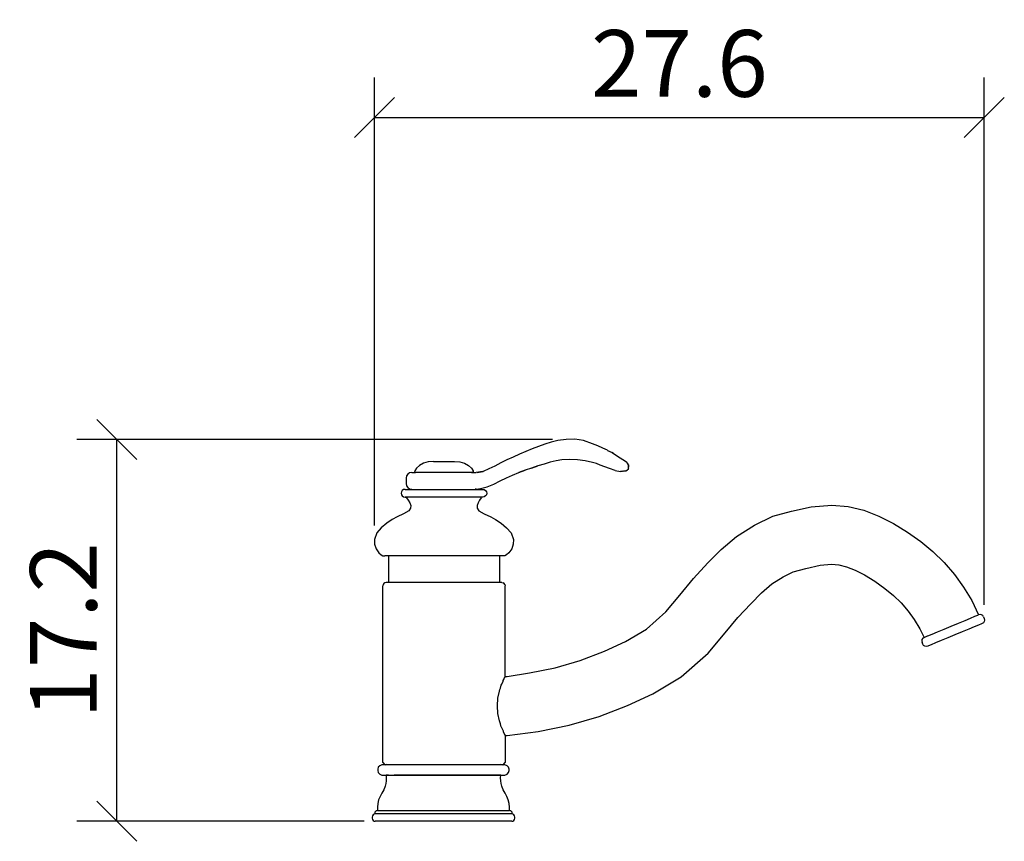
# Model space of a CAD drawing. Extents: x 118.9 to 163.2, y 95.5 to 132.5.
import ezdxf

# ---------------------------------------------------------------- set-up
doc = ezdxf.new("R2010")
doc.units = 0
doc.layers.add('Cotation-JacobDelafon', color=8, linetype='Continuous')
doc.styles.add('Jacob-Delafon', font='ARIAL.TTF')
doc.dimstyles.new('Cotation-Jacob-Delafon', dxfattribs={"dimtxt": 3, "dimasz": 1.8, "dimexe": 1.8, "dimexo": 0.625, "dimgap": 0.9, "dimtad": 1, "dimzin": 12, "dimdsep": 46, "dimtxsty": 'Jacob-Delafon', "dimblk": 'OBLIQUE', "dimcen": 0.9, "dimadec": 0, "dimazin": 3, "dimtfac": 1, "dimtofl": 0, "dimtmove": 2, "dimatfit": 3, "dimldrblk": 'OBLIQUE', "dimfxl": 1, "dimtolj": 1, "dimtzin": 0, "dimarcsym": 0})

# ---------------------------------------------------------------- blocks, each defined once
blk = doc.blocks.new('_Oblique')
at = {"color": 0, "linetype": 'ByBlock', "lineweight": -2}
blk.add_line((-0.5, -0.5), (0.5, 0.5), dxfattribs=at)
blk = doc.blocks.new('*D3')
at = {"layer": 'Cotation-JacobDelafon', "color": 0, "linetype": 'Continuous', "lineweight": -2}
for p, q in [((142.833, 113.587), (121.437, 113.587)), ((123.237, 96.4), (123.237, 113.587)), ((134.361, 96.4), (121.437, 96.4))]:
    blk.add_line(p, q, dxfattribs=at)
at = {"layer": 'Defpoints', "color": 0, "linetype": 'Continuous', "lineweight": 0}
for p in [(123.237, 113.587), (143.458, 113.587), (134.986, 96.4)]:
    blk.add_point(p, dxfattribs=at)
at = {"layer": 'Cotation-JacobDelafon', "color": 0, "linetype": 'Continuous', "lineweight": -2, "xscale": 1.8, "yscale": 1.8, "zscale": 1.8}
for p, rotation in [((123.237, 113.587), 90), ((123.237, 96.4), 270)]:
    blk.add_blockref('_Oblique', p, dxfattribs=dict(at, rotation=rotation))
at = {"layer": 'Cotation-JacobDelafon', "color": 0, "linetype": 'Continuous', "lineweight": 0, "insert": (120.831, 104.994), "char_height": 3, "attachment_point": 5, "rotation": 90, "style": 'Jacob-Delafon'}
blk.add_mtext('\\A1;17.2', dxfattribs=at)
blk = doc.blocks.new('*D4')
at = {"layer": 'Cotation-JacobDelafon', "color": 0, "linetype": 'Continuous', "lineweight": -2}
for p, q in [((134.827, 109.717), (134.827, 129.882)), ((162.266, 106.151), (162.266, 129.882)), ((134.827, 128.082), (162.266, 128.082))]:
    blk.add_line(p, q, dxfattribs=at)
at = {"layer": 'Defpoints', "color": 0, "linetype": 'Continuous', "lineweight": 0}
for p in [(162.266, 128.082), (134.827, 109.092), (162.266, 105.526)]:
    blk.add_point(p, dxfattribs=at)
at = {"layer": 'Cotation-JacobDelafon', "color": 0, "linetype": 'Continuous', "lineweight": -2, "xscale": 1.8, "yscale": 1.8, "zscale": 1.8, "rotation": 180}
blk.add_blockref('_Oblique', (134.827, 128.082), dxfattribs=at)
at = {"layer": 'Cotation-JacobDelafon', "color": 0, "linetype": 'Continuous', "lineweight": -2, "xscale": 1.8, "yscale": 1.8, "zscale": 1.8}
blk.add_blockref('_Oblique', (162.266, 128.082), dxfattribs=at)
at = {"layer": 'Cotation-JacobDelafon', "color": 0, "linetype": 'Continuous', "lineweight": 0, "insert": (148.546, 130.514), "char_height": 3, "attachment_point": 5, "style": 'Jacob-Delafon'}
blk.add_mtext('\\A1;27.6', dxfattribs=at)

msp = doc.modelspace()

# ---------------------------------------------------------------- linework, layer by layer
at = {"color": 7}
for p, q in [((142.778365, 113.465426), (142.487771, 113.375336)), ((143.077227, 113.533639), (142.778365, 113.465426)), ((143.458427, 113.58721), (143.077227, 113.533639)), ((143.843416, 113.599957), (143.458427, 113.58721)), ((144.234607, 113.539495), (143.843416, 113.599957)), ((144.631482, 113.398074), (144.234607, 113.539495)), ((141.632871, 113.053048), (141.348478, 112.922479)), ((141.923465, 113.172765), (141.632871, 113.053048)), ((142.204412, 113.27629), (141.923465, 113.172765)), ((142.487771, 113.375336), (142.204412, 113.27629)), ((144.873328, 113.300233), (144.631482, 113.398074)), ((145.100359, 113.201187), (144.873328, 113.300233)), ((145.312061, 113.100245), (145.100359, 113.201187)), ((145.312061, 113.100245), (145.316711, 113.097834)), ((145.316711, 113.097834), (145.52824, 112.999476)), ((145.52824, 112.999476), (145.805054, 112.80414)), ((145.575266, 112.966231), (145.52824, 112.999476)), ((137.242613, 112.578658), (137.03074, 112.516474)), ((137.476535, 112.600362), (137.242613, 112.578658)), ((137.476535, 112.600362), (137.492727, 112.600362)), ((137.492727, 112.600362), (137.54027, 112.600362)), ((137.54027, 112.600362), (137.615717, 112.600362)), ((137.615717, 112.600362), (137.714247, 112.600362)), ((137.714247, 112.600362), (137.828796, 112.600362)), ((137.828796, 112.600362), (137.951786, 112.600362)), ((137.951786, 112.600362), (138.074776, 112.600362)), ((138.074776, 112.600362), (138.189498, 112.600362)), ((138.189498, 112.600362), (138.287855, 112.600362)), ((138.287855, 112.600362), (138.363475, 112.600362)), ((138.363475, 112.600362), (138.410845, 112.600362)), ((138.410845, 112.600362), (138.427037, 112.600362)), ((138.427037, 112.600362), (138.660959, 112.578658)), ((138.660959, 112.578658), (138.873005, 112.516474)), ((140.786755, 112.671503), (140.514076, 112.529738)), ((141.067875, 112.793632), (140.786755, 112.671503)), ((141.348478, 112.922479), (141.067875, 112.793632)), ((142.733579, 112.559021), (142.457627, 112.479095)), ((142.997473, 112.6231), (142.733579, 112.559021)), ((143.259128, 112.663924), (142.997473, 112.6231)), ((143.610011, 112.684767), (143.259128, 112.663924)), ((143.960894, 112.670642), (143.610011, 112.684767)), ((144.305404, 112.620516), (143.960894, 112.670642)), ((144.640267, 112.547308), (144.305404, 112.620516)), ((144.810282, 112.498904), (144.640267, 112.547308)), ((145.805054, 112.80414), (146.074288, 112.635674)), ((146.074288, 112.635674), (146.140262, 112.593816)), ((146.140262, 112.593816), (146.164205, 112.578486)), ((146.215537, 112.51613), (146.164205, 112.578486)), ((136.503985, 112.100307), (136.4058, 112.080669)), ((136.503985, 112.100307), (136.553422, 112.100307)), ((136.553422, 112.100307), (136.677101, 112.100307)), ((136.636621, 112.180233), (136.632142, 112.127867)), ((136.632142, 112.127867), (136.677101, 112.100307)), ((136.718787, 112.289615), (136.636621, 112.180233)), ((136.720681, 112.100307), (136.677101, 112.100307)), ((136.852112, 112.418461), (136.718787, 112.289615)), ((136.847978, 112.100307), (136.720681, 112.100307)), ((137.050549, 112.100307), (136.847978, 112.100307)), ((137.03074, 112.516474), (136.852112, 112.418461)), ((137.314444, 112.100307), (137.050549, 112.100307)), ((137.621918, 112.100307), (137.314444, 112.100307)), ((137.951786, 112.100307), (137.621918, 112.100307)), ((138.281654, 112.100307), (137.951786, 112.100307)), ((138.589129, 112.100307), (138.281654, 112.100307)), ((138.853196, 112.100307), (138.589129, 112.100307)), ((139.055767, 112.100307), (138.853196, 112.100307)), ((138.873005, 112.516474), (139.051461, 112.418461)), ((139.051461, 112.418461), (139.184786, 112.289615)), ((139.183063, 112.100307), (139.055767, 112.100307)), ((139.226472, 112.100307), (139.183063, 112.100307)), ((139.184786, 112.289615), (139.266951, 112.180233)), ((139.186853, 112.100307), (139.406995, 112.100307)), ((139.271602, 112.127867), (139.226472, 112.100307)), ((139.266951, 112.180233), (139.271602, 112.127867)), ((139.707062, 112.149399), (139.406995, 112.100307)), ((139.45402, 112.100307), (139.715158, 112.150949)), ((139.976124, 112.258781), (139.709646, 112.149916)), ((140.243636, 112.390039), (139.976124, 112.258781)), ((140.514076, 112.529738), (140.243636, 112.390039)), ((141.037903, 111.988169), (141.321606, 112.09445)), ((141.321606, 112.09445), (141.605999, 112.201076)), ((141.605999, 112.200903), (141.321606, 112.095139)), ((141.88798, 112.301672), (141.605999, 112.200903)), ((142.174268, 112.393656), (141.88798, 112.301672)), ((141.88798, 112.301672), (142.174268, 112.393656)), ((142.457627, 112.479095), (142.174268, 112.393656)), ((144.988222, 112.437581), (144.810282, 112.498904)), ((145.185109, 112.353004), (144.988222, 112.437581)), ((145.398532, 112.274112), (145.185109, 112.353004)), ((145.652953, 112.18764), (145.398532, 112.274112)), ((145.652953, 112.18764), (145.894282, 112.140786)), ((145.894282, 112.140786), (145.980754, 112.153361)), ((145.980754, 112.153361), (145.894282, 112.140786)), ((146.033636, 112.155945), (145.911852, 112.14561)), ((146.033636, 112.155945), (146.138711, 112.182472)), ((146.138711, 112.182472), (146.033636, 112.155945)), ((146.138711, 112.182472), (146.216226, 112.22588)), ((146.251366, 112.438615), (146.215537, 112.51613)), ((146.216226, 112.22588), (146.224494, 112.232598)), ((146.251883, 112.28238), (146.224494, 112.232598)), ((146.260323, 112.346803), (146.251366, 112.438615)), ((146.251366, 112.438615), (146.260323, 112.346803)), ((146.251883, 112.28238), (146.260323, 112.343358)), ((146.260323, 112.343358), (146.260323, 112.346803)), ((136.271613, 111.947689), (136.251804, 111.850365)), ((136.251804, 111.850365), (136.251804, 111.600423)), ((136.325701, 112.027098), (136.271613, 111.947689)), ((136.4058, 112.080669), (136.325701, 112.027098)), ((140.196266, 111.580958), (140.48531, 111.719796)), ((140.48531, 111.719796), (140.763156, 111.856222)), ((140.763156, 111.856222), (141.037903, 111.988169)), ((136.040103, 111.234382), (136.026839, 111.167375)), ((136.077999, 111.291226), (136.040103, 111.234382)), ((136.134843, 111.329122), (136.077999, 111.291226)), ((136.20185, 111.342386), (136.134843, 111.329122)), ((136.20185, 111.342386), (136.26145, 111.342386)), ((136.251804, 111.600423), (136.271613, 111.503099)), ((136.26145, 111.342386), (136.436289, 111.342386)), ((136.271613, 111.503099), (136.325701, 111.42369)), ((136.325701, 111.42369), (136.4058, 111.370119)), ((136.4058, 111.370119), (136.503985, 111.350309)), ((136.436289, 111.342386), (136.714308, 111.342386)), ((136.714308, 111.342386), (137.076904, 111.342386)), ((137.076904, 111.342386), (137.498928, 111.342386)), ((137.498928, 111.342386), (137.951786, 111.342386)), ((137.951786, 111.342386), (138.404816, 111.342386)), ((138.404816, 111.342386), (138.826841, 111.342386)), ((138.826841, 111.342386), (139.189265, 111.342386)), ((139.189265, 111.342386), (139.467284, 111.342386)), ((139.399588, 111.350309), (139.350323, 111.350309)), ((139.399588, 111.350309), (139.597164, 111.382176)), ((139.467284, 111.342386), (139.642122, 111.342386)), ((139.597164, 111.382176), (139.89861, 111.458485)), ((139.642122, 111.342386), (139.701895, 111.342386)), ((139.701895, 111.342386), (139.76873, 111.329122)), ((139.76873, 111.329122), (139.825574, 111.291226)), ((139.825574, 111.291226), (139.86347, 111.234382)), ((139.86347, 111.234382), (139.876906, 111.167375)), ((139.89861, 111.458485), (140.196266, 111.580958)), ((136.026839, 111.167375), (136.040103, 111.10054)), ((136.040103, 111.10054), (136.077999, 111.043696)), ((136.077999, 111.043696), (136.134843, 111.0058)), ((136.134843, 111.0058), (136.20185, 110.992364)), ((136.26145, 110.992364), (136.20185, 110.992364)), ((136.226482, 110.992364), (136.254732, 110.983579)), ((136.285221, 110.992364), (136.226482, 110.992364)), ((136.254732, 110.983579), (136.273164, 110.960324)), ((136.31261, 110.983579), (136.254732, 110.983579)), ((136.436289, 110.992364), (136.26145, 110.992364)), ((136.273164, 110.960324), (136.344649, 110.850598)), ((136.482109, 110.983579), (136.31261, 110.983579)), ((136.344649, 110.850598), (136.416479, 110.738633)), ((136.714308, 110.992364), (136.436289, 110.992364)), ((136.75186, 110.983579), (136.482109, 110.983579)), ((137.076904, 110.992364), (136.714308, 110.992364)), ((137.103259, 110.983579), (136.75186, 110.983579)), ((137.498928, 110.992364), (137.076904, 110.992364)), ((137.512537, 110.983579), (137.103259, 110.983579)), ((137.951786, 110.992364), (137.498928, 110.992364)), ((137.951786, 110.983579), (137.512537, 110.983579)), ((138.404816, 110.992364), (137.951786, 110.992364)), ((138.391036, 110.983579), (137.951786, 110.983579)), ((138.800313, 110.983579), (138.391036, 110.983579)), ((138.826841, 110.992364), (138.404816, 110.992364)), ((139.151885, 110.983579), (138.800313, 110.983579)), ((139.189265, 110.992364), (138.826841, 110.992364)), ((139.421464, 110.983579), (139.151885, 110.983579)), ((139.446096, 110.992364), (139.171867, 110.992364)), ((139.467284, 110.992364), (139.189265, 110.992364)), ((139.591135, 110.983579), (139.421464, 110.983579)), ((139.618523, 110.992364), (139.446096, 110.992364)), ((139.642122, 110.992364), (139.467284, 110.992364)), ((139.559096, 110.850598), (139.487093, 110.738633)), ((139.630581, 110.960324), (139.559096, 110.850598)), ((139.64884, 110.983579), (139.591135, 110.983579)), ((139.677262, 110.992364), (139.618523, 110.992364)), ((139.64884, 110.983579), (139.630581, 110.960324)), ((139.701895, 110.992364), (139.642122, 110.992364)), ((139.677262, 110.992364), (139.64884, 110.983579)), ((139.76873, 111.0058), (139.701895, 110.992364)), ((139.825574, 111.043696), (139.76873, 111.0058)), ((139.86347, 111.10054), (139.825574, 111.043696)), ((139.876906, 111.167375), (139.86347, 111.10054)), ((136.376, 110.372247), (136.138288, 110.24495)), ((136.451792, 110.49248), (136.376, 110.372247)), ((136.416479, 110.738633), (136.461438, 110.620294)), ((136.461438, 110.620294), (136.451792, 110.49248)), ((139.487093, 110.738633), (139.442307, 110.620294)), ((139.442307, 110.620294), (139.451781, 110.49248)), ((139.451781, 110.49248), (139.527573, 110.372247)), ((139.527573, 110.372247), (139.765457, 110.24495)), ((152.743821, 110.12954), (153.596826, 110.358811)), ((153.596826, 110.358811), (154.481871, 110.555353)), ((154.481871, 110.555353), (155.40309, 110.630112)), ((155.40309, 110.630112), (156.137584, 110.567239)), ((156.137584, 110.567239), (156.845551, 110.398085)), ((156.845551, 110.398085), (157.526647, 110.13953)), ((135.626864, 109.992425), (135.379161, 109.816036)), ((135.843905, 110.109386), (135.626864, 109.992425)), ((136.138288, 110.24495), (135.843905, 110.109386)), ((139.765457, 110.24495), (140.059668, 110.109386)), ((140.059668, 110.109386), (140.276881, 109.992425)), ((140.276881, 109.992425), (140.524584, 109.816036)), ((151.920098, 109.73611), (152.743821, 110.12954)), ((157.526647, 110.13953), (158.180526, 109.808285)), ((135.132148, 109.608813), (134.932505, 109.380404)), ((135.379161, 109.816036), (135.132148, 109.608813)), ((140.524584, 109.816036), (140.771597, 109.608813)), ((140.771597, 109.608813), (140.971068, 109.380404)), ((151.121181, 109.227441), (151.920098, 109.73611)), ((158.180526, 109.808285), (158.807533, 109.420884)), ((134.932505, 109.380404), (134.82674, 109.092394)), ((134.82674, 109.092394), (134.831047, 108.868462)), ((140.971068, 109.380404), (141.076832, 109.092394)), ((141.076832, 109.092394), (141.072698, 108.868462)), ((150.423893, 108.632129), (151.121181, 109.227441)), ((158.807533, 109.420884), (159.406635, 108.994381)), ((159.406635, 108.994381), (159.955094, 108.543762)), ((134.831047, 108.868462), (134.899259, 108.659862)), ((134.899259, 108.659862), (135.025178, 108.4802)), ((141.004313, 108.659862), (140.878567, 108.4802)), ((141.072698, 108.868462), (141.004313, 108.659862)), ((149.833404, 108.031993), (150.423893, 108.632129)), ((159.955094, 108.543762), (160.460834, 108.049563)), ((135.025178, 108.4802), (135.133181, 108.395968)), ((135.133181, 108.395968), (135.206562, 108.356177)), ((135.206562, 108.356177), (135.289072, 108.342396)), ((135.37985, 108.342396), (135.289072, 108.342396)), ((135.645812, 108.342396), (135.37985, 108.342396)), ((135.451853, 108.342396), (135.451853, 107.150049)), ((136.069042, 108.342396), (135.645812, 108.342396)), ((136.620429, 108.342396), (136.069042, 108.342396)), ((137.262595, 108.342396), (136.620429, 108.342396)), ((137.951786, 108.342396), (137.262595, 108.342396)), ((138.640978, 108.342396), (137.951786, 108.342396)), ((139.283143, 108.342396), (138.640978, 108.342396)), ((139.834703, 108.342396), (139.283143, 108.342396)), ((140.257761, 108.342396), (139.834703, 108.342396)), ((140.523895, 108.342396), (140.257761, 108.342396)), ((140.451892, 108.342396), (140.451892, 107.150049)), ((140.614501, 108.342396), (140.523895, 108.342396)), ((140.697011, 108.356177), (140.614501, 108.342396)), ((140.770391, 108.395968), (140.697011, 108.356177)), ((140.878567, 108.4802), (140.770391, 108.395968)), ((149.175391, 107.326782), (149.833404, 108.031993)), ((153.666417, 107.633912), (154.230379, 107.774645)), ((154.230379, 107.774645), (154.878746, 107.924334)), ((154.878746, 107.924334), (155.396889, 107.969465)), ((155.396889, 107.969465), (155.713493, 107.940354)), ((155.713493, 107.940354), (156.062481, 107.855088)), ((156.062481, 107.855088), (156.451777, 107.705398)), ((156.451777, 107.705398), (156.878969, 107.487496)), ((160.460834, 108.049563), (160.921788, 107.514884)), ((148.560269, 106.57334), (149.175391, 107.326782)), ((152.703513, 107.088382), (153.210286, 107.40912)), ((153.210286, 107.40912), (153.666417, 107.633912)), ((156.878969, 107.487496), (157.336133, 107.203965)), ((160.921788, 107.514884), (161.3352, 106.942826)), ((135.217759, 107.055136), (135.205873, 106.994675)), ((135.205873, 99.046151), (135.205873, 106.994675)), ((135.249798, 107.104574), (135.217759, 107.055136)), ((135.29734, 107.137819), (135.249798, 107.104574)), ((135.355562, 107.150049), (135.29734, 107.137819)), ((135.452714, 107.150049), (135.355562, 107.150049)), ((140.448102, 107.148671), (135.462188, 107.148843)), ((140.445691, 107.149704), (140.450859, 107.150049)), ((140.556278, 107.150049), (140.450859, 107.150049)), ((140.556278, 107.150049), (140.614501, 107.137819)), ((140.662043, 107.104574), (140.614501, 107.137819)), ((140.694255, 107.055136), (140.662043, 107.104574)), ((140.694255, 107.055136), (140.705968, 106.994675)), ((140.705968, 102.924639), (140.705968, 106.994675)), ((152.238081, 106.685478), (152.703513, 107.088382)), ((157.336133, 107.203965), (157.789852, 106.881331)), ((157.789852, 106.881331), (158.178803, 106.56266)), ((161.3352, 106.942826), (161.699002, 106.336317)), ((147.938085, 105.828855), (148.560269, 106.57334)), ((151.754734, 106.191106), (152.238081, 106.685478)), ((158.178803, 106.56266), (158.52159, 106.227625)), ((161.699002, 106.336317), (162.010438, 105.69863)), ((151.179747, 105.576674), (151.754734, 106.191106)), ((158.52159, 106.227625), (158.83406, 105.865373)), ((147.059585, 105.050091), (147.938085, 105.828855)), ((150.611651, 104.87887), (151.179747, 105.576674)), ((158.83406, 105.865373), (159.114147, 105.477627)), ((159.114147, 105.477627), (159.360471, 105.0668)), ((161.100933, 105.320703), (161.397556, 105.444038)), ((161.397556, 105.444038), (161.651804, 105.54963)), ((161.651804, 105.54963), (161.846796, 105.630589)), ((161.846796, 105.630589), (161.969097, 105.681405)), ((161.969097, 105.681405), (162.010438, 105.69863)), ((162.076584, 105.711549), (162.010783, 105.69863)), ((162.140663, 105.698113), (162.076584, 105.711549)), ((162.195095, 105.661595), (162.140663, 105.698113)), ((162.233336, 105.604924), (162.195095, 105.661595)), ((162.233336, 105.604924), (162.266064, 105.525514)), ((162.266064, 105.525514), (162.2795, 105.458507)), ((162.2795, 105.458507), (162.267098, 105.394084)), ((146.11494, 104.494052), (147.059585, 105.050091)), ((159.360471, 105.0668), (159.554085, 104.678193)), ((160.166968, 104.932785), (160.46359, 105.055948)), ((160.46359, 105.055948), (160.782262, 105.188411)), ((160.782262, 105.188411), (161.100933, 105.320703)), ((161.562576, 105.046818), (161.265609, 104.923484)), ((161.816824, 105.152582), (161.562576, 105.046818)), ((162.011472, 105.23337), (161.816824, 105.152582)), ((162.133773, 105.284185), (162.011472, 105.23337)), ((162.175458, 105.301583), (162.133773, 105.284185)), ((162.231269, 105.339307), (162.175458, 105.301583)), ((162.267098, 105.394084), (162.231269, 105.339307)), ((149.84684, 103.975049), (150.611651, 104.87887)), ((159.462101, 104.585347), (159.449354, 104.520924)), ((159.497586, 104.639952), (159.462101, 104.585347)), ((159.553396, 104.677848), (159.497586, 104.639952)), ((159.553396, 104.677848), (159.595082, 104.695074)), ((159.595082, 104.695074), (159.717383, 104.745889)), ((159.718072, 104.746233), (159.91272, 104.827193)), ((159.91272, 104.827193), (160.166968, 104.932785)), ((160.628266, 104.658728), (160.331643, 104.535394)), ((160.946937, 104.791192), (160.628266, 104.658728)), ((161.265609, 104.923484), (160.946937, 104.791192)), ((145.177185, 104.065655), (146.11494, 104.494052)), ((159.449354, 104.520924), (159.46279, 104.453917)), ((159.495863, 104.374508), (159.46279, 104.453917)), ((159.533759, 104.317836), (159.495863, 104.374508)), ((159.588192, 104.281318), (159.533759, 104.317836)), ((159.652271, 104.267882), (159.588192, 104.281318)), ((159.718416, 104.280801), (159.652271, 104.267882)), ((159.760102, 104.298027), (159.718416, 104.280801)), ((159.882403, 104.348842), (159.760102, 104.298027)), ((160.077051, 104.429801), (159.882403, 104.348842)), ((160.331643, 104.535394), (160.077051, 104.429801)), ((144.080611, 103.636051), (145.177185, 104.065655)), ((148.624175, 102.898112), (149.84684, 103.975049)), ((141.799269, 103.078635), (142.952515, 103.306356)), ((142.952515, 103.306356), (144.080611, 103.636051)), ((140.620874, 102.743772), (140.657909, 102.820597)), ((140.657909, 102.820597), (140.682541, 102.873307)), ((140.68323, 102.87503), (140.685125, 102.878819)), ((140.685125, 102.878819), (140.705968, 102.924639)), ((140.703729, 102.919816), (140.789511, 102.918783)), ((140.789511, 102.918783), (141.799269, 103.078635)), ((147.34415, 102.134334), (148.624175, 102.898112)), ((140.471357, 102.326571), (140.496678, 102.393061)), ((140.496678, 102.393061), (140.533541, 102.533621)), ((140.533541, 102.533621), (140.550594, 102.57255)), ((140.550594, 102.57255), (140.612434, 102.711043)), ((140.612434, 102.711043), (140.620874, 102.743772)), ((140.357841, 101.59311), (140.380234, 101.938308)), ((140.380234, 101.938308), (140.446035, 102.259047)), ((140.446035, 102.259047), (140.471357, 102.326571)), ((146.215709, 101.615847), (147.34415, 102.134334)), ((140.380234, 101.247567), (140.357841, 101.59311)), ((144.93999, 101.117687), (146.215709, 101.615847)), ((140.445691, 100.92545), (140.380234, 101.247567)), ((143.583656, 100.721501), (144.93999, 101.117687)), ((140.496678, 100.790058), (140.445691, 100.92545)), ((140.518382, 100.706687), (140.496678, 100.790058)), ((140.533369, 100.649154), (140.518382, 100.706687)), ((140.533369, 100.649154), (140.612434, 100.469664)), ((142.197522, 100.44796), (143.583656, 100.721501)), ((140.612434, 100.469664), (140.613295, 100.466219)), ((140.613295, 100.466219), (140.620702, 100.43728)), ((140.620702, 100.43728), (140.682541, 100.308089)), ((140.682541, 100.308089), (140.683058, 100.304644)), ((140.683058, 100.304644), (140.705796, 100.259169)), ((140.705796, 100.259169), (140.705968, 99.045806)), ((140.705796, 100.259169), (140.789511, 100.258824)), ((140.789511, 100.258824), (142.197522, 100.44796)), ((134.999856, 98.833933), (134.975568, 98.750906)), ((135.066002, 98.901457), (134.999856, 98.833933)), ((135.164015, 98.946932), (135.066002, 98.901457)), ((135.298029, 98.948999), (135.164015, 98.946932)), ((135.205873, 99.046151), (135.298029, 98.948999)), ((135.352462, 98.950033), (135.298718, 98.948999)), ((135.313877, 98.948999), (135.298891, 98.948999)), ((135.313877, 98.948999), (135.331791, 98.952789)), ((135.331791, 98.952789), (135.396731, 98.950033)), ((135.396731, 98.950033), (135.50818, 98.950033)), ((135.50818, 98.950033), (135.661487, 98.950033)), ((135.661487, 98.950033), (135.854068, 98.950033)), ((135.854068, 98.950033), (136.082477, 98.950033)), ((136.082477, 98.950033), (136.343099, 98.950033)), ((136.343099, 98.950033), (136.631281, 98.950033)), ((136.631281, 98.950033), (136.942201, 98.950033)), ((136.942201, 98.950033), (137.270346, 98.950033)), ((137.270346, 98.950033), (137.610377, 98.950033)), ((137.610377, 98.950033), (137.956093, 98.950033)), ((137.956093, 98.950033), (138.30198, 98.950033)), ((138.30198, 98.950033), (138.641839, 98.950033)), ((138.641839, 98.950033), (138.969984, 98.950033)), ((138.969984, 98.950033), (139.280904, 98.950033)), ((139.280904, 98.950033), (139.569086, 98.950033)), ((139.569086, 98.950033), (139.829708, 98.950033)), ((139.829708, 98.950033), (140.05829, 98.950033)), ((140.05829, 98.950033), (140.250871, 98.950033)), ((140.250871, 98.950033), (140.404178, 98.950033)), ((140.404178, 98.950033), (140.515626, 98.950033)), ((140.612778, 98.94831), (140.508047, 98.950033)), ((140.515626, 98.950033), (140.580566, 98.952789)), ((140.580566, 98.952789), (140.601237, 98.94831)), ((140.601237, 98.94831), (140.613295, 98.94831)), ((140.613295, 98.94831), (140.705968, 99.045806)), ((140.696494, 98.946932), (140.613295, 98.94831)), ((140.794507, 98.901457), (140.696494, 98.946932)), ((140.860653, 98.833933), (140.794507, 98.901457)), ((140.884941, 98.750906), (140.860653, 98.833933)), ((134.975568, 98.750906), (134.975568, 98.680282)), ((134.975568, 98.680282), (134.999856, 98.597255)), ((134.999856, 98.597255), (135.066002, 98.529731)), ((135.066002, 98.529731), (135.164015, 98.484256)), ((135.164015, 98.484256), (135.352462, 98.47771)), ((135.352462, 98.47771), (135.356251, 98.352308)), ((135.461327, 98.47771), (135.352462, 98.47771)), ((135.352462, 98.47771), (135.461327, 98.47771)), ((135.461327, 98.47771), (135.719709, 98.47771)), ((136.12778, 98.47771), (135.719709, 98.47771)), ((135.719709, 98.47771), (136.12778, 98.47771)), ((136.659531, 98.47771), (136.12778, 98.47771)), ((136.12778, 98.47771), (136.659531, 98.47771)), ((137.278959, 98.47771), (136.659531, 98.47771)), ((136.659531, 98.47771), (137.278959, 98.47771)), ((137.943518, 98.47771), (137.278959, 98.47771)), ((137.278959, 98.47771), (137.943518, 98.47771)), ((138.608077, 98.47771), (137.943518, 98.47771)), ((137.943518, 98.47771), (138.608077, 98.47771)), ((139.227505, 98.47771), (138.608077, 98.47771)), ((138.608077, 98.47771), (139.227505, 98.47771)), ((139.759256, 98.47771), (139.227505, 98.47771)), ((139.227505, 98.47771), (139.759256, 98.47771)), ((140.167327, 98.47771), (139.759256, 98.47771)), ((139.759256, 98.47771), (140.167327, 98.47771)), ((140.423642, 98.47771), (140.167327, 98.47771)), ((140.167327, 98.47771), (140.423642, 98.47771)), ((140.508047, 98.47771), (140.423642, 98.47771)), ((140.423642, 98.47771), (140.508047, 98.47771)), ((140.504085, 98.352308), (140.508047, 98.47771)), ((140.508047, 98.47771), (140.696494, 98.484256)), ((140.696494, 98.484256), (140.794507, 98.529731)), ((140.794507, 98.529731), (140.860653, 98.597255)), ((140.860653, 98.597255), (140.884941, 98.680282)), ((140.884941, 98.680282), (140.884941, 98.750906)), ((135.303714, 97.980583), (135.241185, 97.822453)), ((135.331963, 98.103228), (135.303714, 97.980583)), ((135.349533, 98.227252), (135.331963, 98.103228)), ((135.356251, 98.352308), (135.349533, 98.227252)), ((140.510975, 98.227252), (140.504085, 98.352308)), ((140.528545, 98.103228), (140.510975, 98.227252)), ((140.556795, 97.980583), (140.528545, 98.103228)), ((140.619151, 97.822453), (140.556795, 97.980583)), ((135.075648, 97.521351), (135.013809, 97.362877)), ((135.158331, 97.671902), (135.075648, 97.521351)), ((135.241185, 97.822453), (135.158331, 97.671902)), ((140.702006, 97.671902), (140.619151, 97.822453)), ((140.784688, 97.521351), (140.702006, 97.671902)), ((140.8467, 97.362877), (140.784688, 97.521351)), ((134.956448, 97.043861), (134.955759, 96.872295)), ((134.978152, 97.204403), (134.956448, 97.043861)), ((135.013809, 97.362877), (134.978152, 97.204403)), ((140.882357, 97.204403), (140.8467, 97.362877)), ((140.904061, 97.043861), (140.882357, 97.204403)), ((140.90475, 96.872295), (140.904061, 97.043861)), ((134.731311, 96.643886), (134.720287, 96.588764)), ((134.720287, 96.588764), (134.720287, 96.541566)), ((134.761628, 96.689016), (134.731311, 96.643886)), ((134.806586, 96.719333), (134.761628, 96.689016)), ((134.837937, 96.730702), (134.806586, 96.719333)), ((134.845344, 96.814418), (134.837937, 96.7779)), ((134.837937, 96.7779), (134.837937, 96.730702)), ((134.966267, 96.730702), (134.837937, 96.730702)), ((134.86567, 96.84439), (134.845344, 96.814418)), ((134.89547, 96.864716), (134.86567, 96.84439)), ((134.93216, 96.872295), (134.89547, 96.864716)), ((140.896998, 96.872295), (134.955931, 96.872295)), ((135.274086, 96.730702), (134.966267, 96.730702)), ((135.763978, 96.730702), (135.274086, 96.730702)), ((136.402355, 96.730702), (135.763978, 96.730702)), ((137.145806, 96.730702), (136.402355, 96.730702)), ((137.943518, 96.730702), (137.145806, 96.730702)), ((138.74123, 96.730702), (137.943518, 96.730702)), ((139.484682, 96.730702), (138.74123, 96.730702)), ((140.123058, 96.730702), (139.484682, 96.730702)), ((140.61295, 96.730702), (140.123058, 96.730702)), ((140.92077, 96.730702), (140.61295, 96.730702)), ((141.0224, 96.730702), (140.92077, 96.730702)), ((140.964867, 96.864716), (140.928177, 96.872295)), ((140.994839, 96.84439), (140.964867, 96.864716)), ((141.014993, 96.814418), (140.994839, 96.84439)), ((141.0224, 96.7779), (141.014993, 96.814418)), ((141.0224, 96.730702), (141.0224, 96.7779)), ((141.053923, 96.719333), (141.0224, 96.730702)), ((141.098881, 96.689016), (141.053923, 96.719333)), ((141.129198, 96.643886), (141.098881, 96.689016)), ((141.140222, 96.588764), (141.129198, 96.643886)), ((141.140222, 96.541566), (141.140222, 96.588764)), ((134.720287, 96.541566), (134.731311, 96.486445)), ((134.731311, 96.486445), (134.761628, 96.441314)), ((134.761628, 96.441314), (134.806586, 96.410997)), ((134.806586, 96.410997), (134.858091, 96.399973)), ((134.985731, 96.399973), (134.858091, 96.399973)), ((135.291656, 96.399973), (134.985731, 96.399973)), ((135.778276, 96.399973), (135.291656, 96.399973)), ((136.412518, 96.399973), (135.778276, 96.399973)), ((137.150974, 96.399973), (136.412518, 96.399973)), ((137.943518, 96.399973), (137.150974, 96.399973)), ((138.736062, 96.399973), (137.943518, 96.399973)), ((139.474691, 96.399973), (138.736062, 96.399973)), ((140.108761, 96.399973), (139.474691, 96.399973)), ((140.59538, 96.399973), (140.108761, 96.399973)), ((140.901305, 96.399973), (140.59538, 96.399973)), ((141.002246, 96.399973), (140.901305, 96.399973)), ((141.002246, 96.399973), (141.053923, 96.410997)), ((141.053923, 96.410997), (141.098881, 96.441314)), ((141.098881, 96.441314), (141.129198, 96.486445)), ((141.129198, 96.486445), (141.140222, 96.541566))]:
    msp.add_line(p, q, dxfattribs=at)

# ---------------------------------------------------------------- dimensions: what is measured, and where the dimension line sits
at = {"layer": 'Cotation-JacobDelafon', "linetype": 'Continuous', "lineweight": 0}
dim = msp.add_linear_dim(base=(162.266064, 128.082079), p1=(134.82674, 109.092394), p2=(162.266064, 105.525514), text='27.6', dimstyle='Cotation-Jacob-Delafon', dxfattribs=at)
dim.commit()
dim.dimension.update_dxf_attribs({"geometry": '*D4', "text_midpoint": (148.546402, 130.513798)})
dim = msp.add_linear_dim(base=(123.237416, 113.58721), p1=(134.985731, 96.399973), p2=(143.458427, 113.58721), angle=90, text='17.2', dimstyle='Cotation-Jacob-Delafon', dxfattribs=at)
dim.commit()
dim.dimension.update_dxf_attribs({"geometry": '*D3', "text_midpoint": (120.831277, 104.993591)})

doc.saveas('drawing.dxf')
